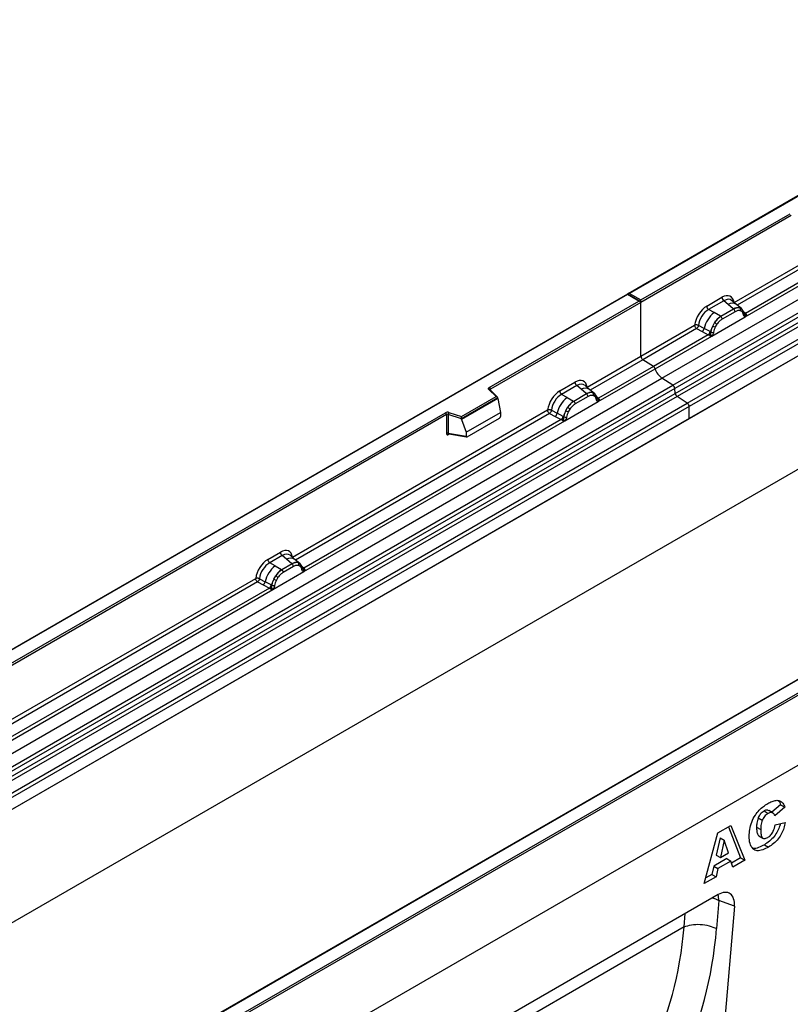
# Model space of a CAD drawing. Units: millimetres. Extents: x 0 to 420, y 0 to 297.
# Drawn here: x 93 to 119, y 36 to 70 of the extents above; entities that cross this region are included whole.
import ezdxf

# ---------------------------------------------------------------- set-up
doc = ezdxf.new("R2010")
doc.units = ezdxf.units.MM

msp = doc.modelspace()

# ---------------------------------------------------------------- linework, layer by layer
at = {"color": 7, "linetype": 'Continuous', "lineweight": 25}
for p, q in [((148.8521, 81.2843), (113.5175, 60.8861)), ((148.8521, 81.2674), (113.5675, 60.898)), ((114.6817, 57.9882), (150.0371, 78.3984)), ((115.057, 57.7451), (150.4123, 78.1553)), ((150.4782, 78.0449), (115.1229, 57.6347)), ((115.1387, 57.4651), (150.4941, 77.8753)), ((150.56, 77.765), (115.2047, 57.3548)), ((115.5517, 57.1299), (150.907, 77.5401)), ((150.9734, 77.4203), (115.6181, 57.0101)), ((150.9734, 77.0072), (80.2628, 36.1868)), ((150.9734, 77.0072), (115.6181, 56.597)), ((150.9734, 73.1129), (80.2628, 32.2925)), ((163.7014, 70.2865), (92.9907, 29.466)), ((117.1588, 60.5905), (125.9214, 65.649)), ((126.3917, 65.3174), (117.5476, 60.2118)), ((117.5437, 60.0957), (126.5139, 65.2741)), ((113.9564, 60.6735), (119.0899, 63.637)), ((119.1252, 63.5758), (113.9564, 60.5919)), ((113.5675, 60.898), (113.9564, 60.6735)), ((113.4968, 60.8741), (78.1622, 40.4759)), ((113.4968, 60.8572), (78.2121, 40.4878)), ((108.7522, 57.6692), (113.8857, 60.6327)), ((113.9564, 60.5919), (108.7876, 57.608)), ((113.9357, 60.6207), (113.4968, 60.8741)), ((113.4968, 60.8741), (113.4968, 60.8572)), ((113.8857, 60.6327), (113.4968, 60.8572)), ((113.9564, 60.5919), (113.9564, 60.6735)), ((113.9564, 58.7417), (113.9564, 60.5919)), ((116.22, 60.463), (116.7416, 60.7641)), ((116.8049, 60.6463), (116.2833, 60.3452)), ((116.9556, 60.5185), (116.8049, 60.6463)), ((117.2421, 60.515), (117.0756, 60.6563)), ((116.4694, 60.2378), (116.2833, 60.3452)), ((116.6873, 60.1118), (116.4694, 60.2378)), ((117.1431, 60.3594), (116.7008, 60.1041)), ((117.1906, 60.2711), (116.7483, 60.0157)), ((117.1323, 60.3687), (116.9556, 60.5185)), ((117.1431, 60.3594), (117.1323, 60.3687)), ((117.421, 60.3633), (117.2435, 60.5138)), ((117.3584, 60.3982), (117.4228, 60.3617)), ((117.4267, 60.2744), (117.3719, 60.3054)), ((117.4359, 60.3444), (117.4137, 60.3694)), ((116.3952, 59.4327), (117.5437, 60.0957)), ((116.4899, 59.8968), (116.4254, 59.7859)), ((116.6873, 60.1118), (116.7008, 60.1041)), ((117.5066, 60.1972), (117.5056, 60.2)), ((117.5437, 60.0957), (117.5417, 60.096)), ((117.5476, 60.2118), (117.5513, 60.208)), ((117.5513, 60.208), (117.5667, 60.1902)), ((117.5667, 60.1902), (117.5803, 60.1718)), ((113.9564, 58.7417), (115.8027, 59.8076)), ((115.8691, 59.6877), (114.0228, 58.6219)), ((115.8691, 59.6877), (116.0638, 59.5857)), ((116.1288, 59.6961), (115.9345, 59.7997)), ((116.0638, 59.5857), (116.273, 59.476)), ((116.3377, 59.5847), (116.1288, 59.6961)), ((116.3482, 59.5788), (116.3377, 59.5847)), ((116.3564, 59.5736), (116.3482, 59.5788)), ((116.567, 59.8407), (116.5122, 59.7465)), ((116.273, 59.476), (114.3859, 58.3866)), ((114.4451, 58.3069), (116.3952, 59.4327)), ((116.2787, 59.4733), (116.273, 59.476)), ((116.2998, 59.4588), (116.2787, 59.4733)), ((116.3153, 59.4415), (116.2998, 59.4588)), ((116.3972, 59.4353), (116.3952, 59.4327)), ((112.1101, 57.6759), (113.9564, 58.7417)), ((114.3859, 58.3866), (114.0228, 58.6219)), ((112.495, 57.1812), (114.4451, 58.3069)), ((114.3859, 58.3866), (112.4988, 57.2972)), ((79.3264, 37.578), (114.6817, 57.9882)), ((111.1712, 57.5484), (111.6928, 57.8495)), ((115.057, 57.7451), (114.6817, 57.9882)), ((79.7016, 37.3349), (115.057, 57.7451)), ((115.1229, 57.6347), (79.7676, 37.2245)), ((108.9815, 57.3544), (108.7363, 57.5995)), ((109.0325, 57.3332), (108.7717, 57.594)), ((108.7717, 57.594), (108.7717, 57.5938)), ((111.7562, 57.7317), (111.2345, 57.4306)), ((111.9068, 57.6039), (111.7562, 57.7317)), ((112.0835, 57.4541), (111.9068, 57.6039)), ((112.1934, 57.6004), (112.0269, 57.7417)), ((112.3723, 57.4487), (112.1948, 57.5992)), ((115.1387, 57.4651), (115.1229, 57.6347)), ((79.7834, 37.0549), (115.1387, 57.4651)), ((115.2047, 57.3548), (79.8493, 36.9446)), ((107.7912, 56.6672), (108.9815, 57.3544)), ((109.044, 57.3088), (107.7995, 56.5903)), ((109.044, 57.2898), (107.7995, 56.5713)), ((109.044, 57.2898), (109.044, 57.3088)), ((109.044, 57.2898), (109.1318, 56.8105)), ((111.4206, 57.3232), (111.2345, 57.4306)), ((111.3464, 56.5181), (112.495, 57.1812)), ((111.4206, 57.3232), (111.6386, 57.1973)), ((111.6386, 57.1973), (111.652, 57.1895)), ((112.0944, 57.4449), (111.652, 57.1895)), ((112.1419, 57.3565), (111.6995, 57.1012)), ((112.0944, 57.4449), (112.0835, 57.4541)), ((112.3741, 57.4471), (112.3096, 57.4836)), ((112.378, 57.3599), (112.3232, 57.3908)), ((112.3872, 57.4298), (112.365, 57.4548)), ((112.4578, 57.2826), (112.4568, 57.2854)), ((112.495, 57.1812), (112.493, 57.1814)), ((112.4988, 57.2972), (112.5026, 57.2934)), ((112.5026, 57.2934), (112.5179, 57.2756)), ((112.5179, 57.2756), (112.5315, 57.2572)), ((115.5517, 57.1299), (115.2047, 57.3548)), ((80.1964, 36.7197), (115.5517, 57.1299)), ((115.6181, 57.0101), (80.2628, 36.5999)), ((101.9914, 51.8345), (110.754, 56.893)), ((110.8857, 56.8851), (111.0801, 56.7815)), ((111.3767, 56.8713), (111.4411, 56.9822)), ((111.5182, 56.9261), (111.4634, 56.8319)), ((115.6181, 56.597), (115.6181, 57.0101)), ((115.6181, 56.597), (80.2628, 36.1868)), ((85.2409, 44.0964), (107.2458, 56.7996)), ((107.2812, 56.7384), (85.2763, 44.0352)), ((102.3763, 51.3398), (111.3464, 56.5181)), ((111.2243, 56.5614), (102.3801, 51.4558)), ((107.2812, 56.7384), (107.2812, 56.0919)), ((107.3415, 56.7429), (107.3415, 56.0965)), ((107.7995, 56.5903), (107.3415, 56.7429)), ((107.3665, 56.8088), (107.7912, 56.6672)), ((107.7995, 56.5713), (107.7995, 56.5903)), ((107.7995, 56.5713), (107.9516, 56.1292)), ((107.9516, 56.1292), (109.1318, 56.8105)), ((107.9866, 55.9717), (109.0969, 56.6127)), ((109.1318, 56.8105), (109.1318, 56.6724)), ((110.8204, 56.7732), (111.015, 56.6711)), ((111.015, 56.6711), (111.2243, 56.5614)), ((111.289, 56.6701), (111.0801, 56.7815)), ((111.23, 56.5587), (111.2243, 56.5614)), ((111.2511, 56.5442), (111.23, 56.5587)), ((111.2665, 56.5269), (111.2511, 56.5442)), ((111.289, 56.6701), (111.2995, 56.6642)), ((111.3076, 56.659), (111.2995, 56.6642)), ((111.3485, 56.5207), (111.3464, 56.5181)), ((107.3415, 56.0965), (107.9516, 55.9911)), ((107.3563, 56.0731), (107.3557, 56.0728)), ((107.356, 56.0726), (107.9671, 55.967)), ((107.9516, 56.1292), (107.9516, 55.9911)), ((92.9907, 31.9564), (128.2753, 52.3257)), ((128.346, 52.2849), (92.9907, 31.8747)), ((101.1444, 51.76), (101.5741, 52.0081)), ((101.6375, 51.8903), (101.2078, 51.6423)), ((101.7881, 51.7625), (101.6375, 51.8903)), ((101.9648, 51.6127), (101.7881, 51.7625)), ((102.0747, 51.759), (101.9082, 51.9003)), ((101.3938, 51.5349), (101.2078, 51.6423)), ((101.3938, 51.5349), (101.6118, 51.4089)), ((101.9757, 51.6035), (101.6253, 51.4012)), ((102.0232, 51.5151), (101.6728, 51.3128)), ((101.9757, 51.6035), (101.9648, 51.6127)), ((102.2536, 51.6073), (102.0761, 51.7578)), ((102.1909, 51.6422), (102.2554, 51.6057)), ((102.2593, 51.5185), (102.2045, 51.5494)), ((102.2685, 51.5884), (102.2463, 51.6134)), ((102.3391, 51.4412), (102.3381, 51.444)), ((102.3801, 51.4558), (102.3839, 51.452)), ((102.3839, 51.452), (102.3992, 51.4342)), ((102.3992, 51.4342), (102.4128, 51.4158)), ((91.8303, 45.9686), (100.7272, 51.1047)), ((100.8589, 51.0968), (101.0533, 50.9932)), ((101.3197, 50.7298), (102.3763, 51.3398)), ((101.3499, 51.083), (101.4143, 51.1939)), ((101.4914, 51.1378), (101.4367, 51.0436)), ((101.6118, 51.4089), (101.6253, 51.4012)), ((102.3763, 51.3398), (102.3743, 51.34)), ((101.1975, 50.7731), (92.219, 45.5899)), ((100.7936, 50.9848), (100.9882, 50.8828)), ((100.9882, 50.8828), (101.1975, 50.7731)), ((101.2622, 50.8818), (101.0533, 50.9932)), ((101.2032, 50.7704), (101.1975, 50.7731)), ((101.2243, 50.7559), (101.2032, 50.7704)), ((101.2398, 50.7386), (101.2243, 50.7559)), ((101.2622, 50.8818), (101.2727, 50.8758)), ((101.2808, 50.8707), (101.2727, 50.8758)), ((92.2151, 45.4739), (101.3197, 50.7298)), ((101.3217, 50.7324), (101.3197, 50.7298)), ((128.346, 49.8762), (92.9907, 29.466)), ((121.2216, 48.7196), (99.2166, 36.0165)), ((121.2466, 48.7172), (99.2416, 36.014)), ((118.7589, 43.3263), (118.4556, 43.072)), ((118.7589, 43.3263), (118.9003, 43.2447)), ((118.1884, 43.1163), (118.3298, 43.0346)), ((118.4902, 43.052), (118.3487, 43.1337)), ((118.9003, 43.2447), (118.5532, 42.9536)), ((117.9856, 42.8778), (118.127, 42.7962)), ((118.5697, 42.6387), (118.9169, 42.7186)), ((116.1366, 40.6232), (116.603, 42.3623)), ((116.603, 42.3623), (117.0506, 42.6207)), ((116.9619, 42.5694), (117.3836, 41.5064)), ((117.0506, 42.6207), (117.5251, 41.4248)), ((117.9324, 42.5641), (118.0738, 42.4824)), ((116.6811, 42.1948), (116.5463, 41.5957)), ((116.6811, 42.1948), (116.8225, 42.1132)), ((116.8225, 42.1132), (116.6877, 41.514)), ((116.9628, 41.6728), (116.8225, 42.1132)), ((118.0095, 42.2639), (118.1509, 42.1822)), ((118.1982, 41.9576), (118.3396, 41.8759)), ((116.6877, 41.514), (116.9628, 41.6728)), ((116.9056, 41.4786), (116.4624, 41.2227)), ((116.5463, 41.5957), (116.6877, 41.514)), ((117.047, 41.3969), (116.6038, 41.1411)), ((116.9056, 41.4786), (117.047, 41.3969)), ((117.1113, 41.1859), (117.047, 41.3969)), ((117.3836, 41.5064), (117.069, 41.3248)), ((117.5251, 41.4248), (117.1113, 41.1859)), ((117.3836, 41.5064), (117.5251, 41.4248)), ((116.398, 40.9375), (116.1884, 40.8164)), ((116.4624, 41.2227), (116.398, 40.9375)), ((116.398, 40.9375), (116.5395, 40.8558)), ((116.4624, 41.2227), (116.6038, 41.1411)), ((116.6038, 41.1411), (116.5395, 40.8558)), ((116.5395, 40.8558), (116.1366, 40.6232)), ((116.6095, 40.243), (108.6319, 35.6376)), ((116.638, 40.0427), (116.5568, 39.0725)), ((117.1694, 39.8431), (116.638, 40.0427)), ((117.1694, 39.8431), (116.2094, 28.3695)), ((115.4439, 39.1314), (115.4439, 39.1314))]:
    msp.add_line(p, q, dxfattribs=at)
at = {"color": 8, "linetype": 'Continuous', "lineweight": 25}
for p, q in [((125.9878, 65.5291), (117.2664, 60.4944)), ((117.4408, 60.3375), (117.4334, 60.3474)), ((117.5476, 60.2118), (117.4868, 60.2607)), ((117.5067, 60.1974), (117.5338, 60.1794)), ((114.0228, 58.6219), (112.2177, 57.5798)), ((108.7876, 57.5782), (108.7876, 57.608)), ((112.3741, 57.4471), (112.3791, 57.4423)), ((112.392, 57.423), (112.3847, 57.4328)), ((112.4988, 57.2972), (112.438, 57.3461)), ((112.4579, 57.2828), (112.485, 57.2648)), ((110.8204, 56.7732), (102.099, 51.7384)), ((107.3511, 56.0531), (107.3782, 56.0687)), ((102.2733, 51.5816), (102.266, 51.5914)), ((102.3801, 51.4558), (102.3193, 51.5047)), ((102.3392, 51.4414), (102.3663, 51.4234)), ((100.7936, 50.9848), (91.9378, 45.8725)), ((115.4439, 39.1314), (115.4824, 39.5924)), ((115.4439, 39.1314), (108.1006, 34.8923))]:
    msp.add_line(p, q, dxfattribs=at)
at = {"color": 7, "linetype": 'Continuous', "lineweight": 25, "flags": 128}
for points in [[(117.4428, 60.3399), (117.4346, 60.3498), (117.4228, 60.3617)], [(108.7363, 57.5995), (108.7293, 57.608), (108.7248, 57.6171), (108.723, 57.6265), (108.7238, 57.6359), (108.7272, 57.6451), (108.7332, 57.6539), (108.7416, 57.662), (108.7522, 57.6692)], [(102.2754, 51.5839), (102.2672, 51.5938), (102.2554, 51.6057)]]:
    msp.add_lwpolyline(points, dxfattribs=at)
at = {"color": 8, "linetype": 'Continuous', "lineweight": 25, "flags": 128}
for points in [[(116.418, 40.1324), (116.5165, 40.099), (116.638, 40.0427)], [(116.638, 40.0427), (116.6207, 40.1861), (116.6066, 40.2413)]]:
    msp.add_lwpolyline(points, dxfattribs=at)
at = {"color": 7, "linetype": 'Continuous', "lineweight": 25}
for centre, radius, start, end in [((116.897, 60.7718), 0.1556, 182.82915, 233.70446), ((117.0838, 59.4736), 0.9806, 128.8014, 166.88446), ((116.3754, 60.4706), 0.1556, 182.82915, 233.70446), ((117.2846, 60.0822), 0.3244, 76.84826, 117.99634), ((117.074, 60.2654), 0.1167, 2.82915, 53.70446), ((117.3031, 60.3427), 0.0783, 331.5798, 45.07174), ((117.3759, 60.3159), 0.0656, 320.81245, 44.31338), ((117.4641, 60.1956), 0.041, 299.46635, 51.73442), ((117.1973, 59.4454), 0.8392, 127.42814, 147.46255), ((116.2154, 59.4382), 0.5344, 48.86311, 59.09785), ((116.6317, 60.01), 0.1167, 2.82915, 53.70446), ((117.5228, 60.2685), 0.0898, 277.03443, 299.25259), ((117.4619, 60.1305), 0.0869, 336.60646, 34.22448), ((115.9453, 59.7298), 0.1866, 309.41358, 349.58554), ((116.1545, 59.6202), 0.1867, 309.41271, 349.03627), ((116.1535, 59.6315), 0.2017, 308.37382, 344.84849), ((117.2576, 59.3579), 0.9358, 152.78218, 166.35089), ((116.4165, 59.701), 0.1409, 244.74115, 285.69658), ((116.7073, 60.2911), 0.5785, 240.83431, 250.28509), ((116.1472, 59.6878), 0.2751, 303.68004, 313.56526), ((116.1664, 59.2338), 0.3064, 41.11452, 56.19149), ((114.1112, 58.7492), 0.1549, 182.75234, 235.22641), ((114.2951, 58.2574), 0.1579, 18.27428, 54.90886), ((115.0448, 58.505), 0.6316, 198.27428, 234.90886), ((111.8483, 57.8572), 0.1556, 182.82915, 233.70446), ((108.7108, 57.6045), 0.0768, 2.60548, 57.39452), ((111.3267, 57.5561), 0.1556, 182.82915, 233.70446), ((114.9665, 57.6161), 0.1575, 6.77916, 54.95325), ((112.0351, 56.559), 0.9806, 128.8014, 166.88446), ((112.1486, 56.5308), 0.8392, 127.42814, 147.46255), ((111.5829, 57.0954), 0.1167, 2.82915, 53.70446), ((112.2358, 57.1676), 0.3244, 76.84826, 117.99634), ((112.0253, 57.3508), 0.1167, 2.82915, 53.70446), ((112.2543, 57.4281), 0.0783, 331.5798, 45.07174), ((112.3271, 57.4013), 0.0656, 320.81245, 44.31338), ((112.4154, 57.281), 0.041, 299.46635, 51.73442), ((112.474, 57.354), 0.0898, 277.03443, 299.25259), ((112.4132, 57.2159), 0.0869, 336.60646, 34.22448), ((115.2951, 57.4837), 0.1575, 186.77916, 234.95325), ((112.2088, 56.4434), 0.9358, 152.78218, 166.35089), ((111.6586, 57.3765), 0.5785, 240.83431, 250.28509), ((111.1667, 56.5237), 0.5344, 48.86311, 59.09785), ((115.4633, 57.0027), 0.1549, 2.75234, 55.22641), ((107.3172, 56.66), 0.1567, 71.63088, 117.06152), ((107.2044, 56.7349), 0.0768, 2.60548, 57.39452), ((107.3168, 56.6686), 0.0784, 71.63088, 117.06152), ((107.4453, 56.7412), 0.1037, 139.36052, 179.04605), ((110.8966, 56.8152), 0.1866, 309.41358, 349.58554), ((111.1057, 56.7056), 0.1867, 309.41271, 349.03627), ((111.1048, 56.7169), 0.2017, 308.37384, 344.84849), ((111.0985, 56.7732), 0.2751, 303.68004, 313.56526), ((111.1176, 56.3192), 0.3064, 41.11452, 56.19149), ((111.3677, 56.7864), 0.1409, 244.74115, 285.69658), ((107.3168, 56.0221), 0.0784, 71.63088, 117.06152), ((101.2999, 51.7677), 0.1556, 182.82915, 233.70446), ((101.7296, 52.0158), 0.1556, 182.82915, 233.70446), ((102.0083, 50.7706), 0.9806, 128.8014, 166.88446), ((102.1171, 51.3262), 0.3244, 76.84826, 117.99634), ((101.9066, 51.5094), 0.1167, 2.82915, 53.70446), ((102.1356, 51.5867), 0.0783, 331.5798, 45.07174), ((102.2084, 51.5599), 0.0656, 320.81245, 44.31338), ((102.2967, 51.4396), 0.041, 299.46635, 51.73442), ((102.3553, 51.5126), 0.0898, 277.03443, 299.25259), ((102.2945, 51.3745), 0.0869, 336.60646, 34.22448), ((102.1218, 50.7425), 0.8392, 127.42814, 147.46255), ((101.1399, 50.7353), 0.5344, 48.86311, 59.09785), ((101.5562, 51.3071), 0.1167, 2.82915, 53.70446), ((100.8698, 51.0269), 0.1866, 309.41358, 349.58554), ((101.079, 50.9173), 0.1867, 309.41271, 349.03627), ((101.078, 50.9286), 0.2017, 308.37382, 344.84849), ((101.0717, 50.9849), 0.2751, 303.68004, 313.56526), ((101.0908, 50.5309), 0.3064, 41.11452, 56.19149), ((102.182, 50.655), 0.9358, 152.78218, 166.35089), ((101.3409, 50.9981), 0.1409, 244.74115, 285.69658), ((101.6318, 51.5882), 0.5785, 240.83431, 250.28509)]:
    msp.add_arc(centre, radius, start, end, dxfattribs=at)
at = {"color": 8, "linetype": 'Continuous', "lineweight": 25}
for centre, radius, start, end in [((117.096, 60.2976), 0.2618, 55.73191, 122.4513), ((117.5169, 60.2709), 0.0665, 259.46244, 297.43242), ((117.5209, 60.2637), 0.0635, 256.32422, 298.59259), ((108.7496, 57.5687), 0.0336, 49.04219, 113.36798), ((108.8, 57.5828), 0.0281, 116.35053, 160.56702), ((112.0473, 57.383), 0.2618, 55.73191, 122.4513), ((112.4682, 57.3563), 0.0665, 259.46244, 297.43242), ((112.4722, 57.3492), 0.0635, 256.32422, 298.59259), ((107.3796, 56.0548), 0.0285, 142.99852, 183.54878), ((101.9286, 51.5416), 0.2618, 55.73191, 122.4513), ((102.3495, 51.5149), 0.0665, 259.46244, 297.43242), ((102.3535, 51.5078), 0.0635, 256.32422, 298.59259)]:
    msp.add_arc(centre, radius, start, end, dxfattribs=at)
at = {"color": 7, "linetype": 'Continuous', "lineweight": 25}
for centre, major_axis, ratio, start_param, end_param in [((113.5675, 60.8572), (0.0707, 0), 0.5773815, 1.5707963, 2.7832281), ((113.8857, 60.5919), (0.0707, 0), 0.5773815, 0, 1.5707963), ((116.7369, 60.2688), (0.3033, 0.5253), 0.5711071, 5.6515079, 7.0630407), ((116.2246, 59.973), (0.3, 0.5196), 0.583725, 0.7907783, 2.2023111), ((116.2953, 59.9322), (0.25, 0.433), 0.6102578, 0.7907755, 2.2023131), ((111.6882, 57.3542), (0.3033, 0.5253), 0.5711071, 5.6515079, 7.0630407), ((111.1759, 57.0584), (0.3, 0.5196), 0.583725, 0.7907783, 2.2023111), ((108.9815, 57.3135), (0.0623, -0.0082), 0.6469225, 0.0849616, 1.6557579), ((111.2466, 57.0176), (0.25, 0.433), 0.6102578, 0.7907755, 2.2023131), ((107.7912, 56.6264), (-0.0055, 0.0545), 0.1120238, 3.9774107, 5.5482071), ((109.0952, 56.6532), (0.0258, 0.0429), 0.6036948, 3.9706218, 5.4964595), ((107.9882, 56.0141), (0.0269, 0.045), 0.5518016, 2.3963389, 3.9221766), ((101.5695, 51.5128), (0.3033, 0.5253), 0.5711071, 5.6515079, 7.0630407), ((101.1491, 51.2701), (0.3, 0.5196), 0.583725, 0.7907783, 2.2023111), ((101.2198, 51.2293), (0.25, 0.433), 0.6102578, 0.7907755, 2.2023131), ((116.6062, 39.5815), (0.3979, 0.7016), 0.5740155, 5.389637, 7.0568013), ((104.3358, 45.1868), (-6.5819, 13.811), 0.6532584, 3.2397446, 3.9786483), ((104.883, 45.4545), (-6.9913, 14.5002), 0.6496213, 3.2364957, 3.9753989)]:
    msp.add_ellipse(centre, major_axis=major_axis, ratio=ratio, start_param=start_param, end_param=end_param, dxfattribs=at)
at = {"color": 8, "linetype": 'Continuous', "lineweight": 25}
for centre in [(116.8076, 60.2279), (111.7589, 57.3134), (101.6402, 51.472)]:
    msp.add_ellipse(centre, major_axis=(0.2384, 0.4485), ratio=0.5681774, start_param=6.1597425, end_param=7.0431962, dxfattribs=at)
at = {"color": 7, "linetype": 'Continuous', "lineweight": 25}
for points, knots in [([(117.3584, 60.3982), (117.3256, 60.4033), (117.2601, 60.4136), (117.1822, 60.3775), (117.1431, 60.3594)], [0, 0, 0, 0, 0.4996059, 1, 1, 1, 1]), ([(117.3719, 60.3054), (117.3443, 60.3097), (117.2888, 60.3183), (117.2234, 60.2869), (117.1906, 60.2711)], [0, 0, 0, 0, 0.4990173, 1, 1, 1, 1]), ([(117.4843, 60.1599), (117.4785, 60.1832), (117.4669, 60.2297), (117.4401, 60.2596), (117.4267, 60.2744)], [0, 0, 0, 0, 0.501529, 1, 1, 1, 1]), ([(117.5056, 60.2), (117.4987, 60.2286), (117.485, 60.2862), (117.4523, 60.3249), (117.4359, 60.3444)], [0, 0, 0, 0, 0.4968831, 1, 1, 1, 1]), ([(116.7008, 60.1041), (116.6629, 60.0777), (116.5871, 60.025), (116.5222, 59.9395), (116.4899, 59.8968)], [0, 0, 0, 0, 0.5003941, 1, 1, 1, 1]), ([(116.7483, 60.0157), (116.7155, 59.9936), (116.6501, 59.9495), (116.5946, 59.8769), (116.567, 59.8407)], [0, 0, 0, 0, 0.50098524, 1, 1, 1, 1]), ([(117.5417, 60.096), (117.5346, 60.0977), (117.5203, 60.1012), (117.5036, 60.1151), (117.4906, 60.1341), (117.4864, 60.1513), (117.4843, 60.1599)], [0, 0, 0, 0, 0.24987949, 0.50086961, 0.75007704, 1, 1, 1, 1]), ([(117.5803, 60.1718), (117.5787, 60.171), (117.5755, 60.1693), (117.5674, 60.1688), (117.5596, 60.1706), (117.5513, 60.173), (117.5435, 60.1754), (117.5375, 60.1779), (117.5338, 60.1794)], [0, 0, 0, 0, 0.1096864, 0.2296011, 0.5005256, 0.589818, 0.7503202, 1, 1, 1, 1]), ([(117.5803, 60.1718), (117.5809, 60.1639), (117.5821, 60.1483), (117.5747, 60.1259), (117.5613, 60.1075), (117.5497, 60.0998), (117.5437, 60.0957)], [0, 0, 0, 0, 0.2510847, 0.5012097, 0.7406195, 1, 1, 1, 1]), ([(115.9345, 59.7997), (115.9323, 59.79), (115.9279, 59.7701), (115.913, 59.7382), (115.8927, 59.708), (115.8771, 59.6946), (115.8691, 59.6877)], [0, 0, 0, 0, 0.2331501, 0.4770322, 0.73244, 1, 1, 1, 1]), ([(116.3564, 59.5736), (116.3547, 59.5593), (116.3515, 59.5307), (116.3417, 59.5025), (116.3369, 59.4884)], [0, 0, 0, 0, 0.50018, 1, 1, 1, 1]), ([(116.4254, 59.7859), (116.4095, 59.7502), (116.3777, 59.6788), (116.3635, 59.6087), (116.3564, 59.5736)], [0, 0, 0, 0, 0.5003149, 1, 1, 1, 1]), ([(116.4546, 59.5654), (116.4525, 59.5544), (116.4482, 59.5323), (116.4353, 59.4983), (116.4186, 59.4651), (116.4043, 59.4452), (116.3972, 59.4353)], [0, 0, 0, 0, 0.2500546, 0.5008566, 0.7502597, 1, 1, 1, 1]), ([(116.5122, 59.7465), (116.4988, 59.7162), (116.472, 59.6554), (116.4604, 59.5955), (116.4546, 59.5654)], [0, 0, 0, 0, 0.4984709, 1, 1, 1, 1]), ([(116.3369, 59.4884), (116.3341, 59.4796), (116.3299, 59.4664), (116.325, 59.4524), (116.3206, 59.4451), (116.3173, 59.4429), (116.3153, 59.4415)], [0, 0, 0, 0, 0.4995263, 0.7499547, 0.8512902, 1, 1, 1, 1]), ([(116.3952, 59.4327), (116.3889, 59.4296), (116.3768, 59.4237), (116.3568, 59.4228), (116.3365, 59.4292), (116.3223, 59.4374), (116.3153, 59.4415)], [0, 0, 0, 0, 0.2593535, 0.4987894, 0.7489148, 1, 1, 1, 1]), ([(111.652, 57.1895), (111.6141, 57.1631), (111.5383, 57.1104), (111.4735, 57.0249), (111.4411, 56.9822)], [0, 0, 0, 0, 0.5003941, 1, 1, 1, 1]), ([(112.3096, 57.4836), (112.2769, 57.4887), (112.2114, 57.499), (112.1334, 57.4629), (112.0944, 57.4449)], [0, 0, 0, 0, 0.4996059, 1, 1, 1, 1]), ([(112.3232, 57.3908), (112.2955, 57.3951), (112.2401, 57.4037), (112.1747, 57.3723), (112.1419, 57.3565)], [0, 0, 0, 0, 0.4990173, 1, 1, 1, 1]), ([(112.4356, 57.2453), (112.4298, 57.2686), (112.4182, 57.3152), (112.3913, 57.345), (112.378, 57.3599)], [0, 0, 0, 0, 0.501529, 1, 1, 1, 1]), ([(112.4568, 57.2854), (112.45, 57.314), (112.4362, 57.3716), (112.4036, 57.4103), (112.3872, 57.4298)], [0, 0, 0, 0, 0.4968831, 1, 1, 1, 1]), ([(112.493, 57.1814), (112.4858, 57.1831), (112.4715, 57.1866), (112.4548, 57.2005), (112.4419, 57.2196), (112.4377, 57.2367), (112.4356, 57.2453)], [0, 0, 0, 0, 0.2498795, 0.5008696, 0.750077, 1, 1, 1, 1]), ([(112.5315, 57.2572), (112.53, 57.2564), (112.5268, 57.2547), (112.5187, 57.2542), (112.5108, 57.256), (112.5025, 57.2584), (112.4947, 57.2609), (112.4887, 57.2633), (112.485, 57.2648)], [0, 0, 0, 0, 0.1096864, 0.2296011, 0.5005256, 0.589818, 0.7503202, 1, 1, 1, 1]), ([(112.5315, 57.2572), (112.5321, 57.2494), (112.5334, 57.2337), (112.5259, 57.2113), (112.5125, 57.1929), (112.501, 57.1852), (112.495, 57.1812)], [0, 0, 0, 0, 0.2510847, 0.5012097, 0.7406195, 1, 1, 1, 1]), ([(110.8857, 56.8851), (110.8836, 56.8754), (110.8792, 56.8555), (110.8643, 56.8236), (110.8439, 56.7935), (110.8283, 56.78), (110.8204, 56.7732)], [0, 0, 0, 0, 0.23315009, 0.4770322, 0.73243997, 1, 1, 1, 1]), ([(111.3767, 56.8713), (111.3608, 56.8356), (111.329, 56.7643), (111.3147, 56.6941), (111.3076, 56.659)], [0, 0, 0, 0, 0.5003149, 1, 1, 1, 1]), ([(111.6995, 57.1012), (111.6668, 57.0791), (111.6013, 57.0349), (111.5459, 56.9624), (111.5182, 56.9261)], [0, 0, 0, 0, 0.5009852, 1, 1, 1, 1]), ([(111.2881, 56.5738), (111.2854, 56.565), (111.2812, 56.5518), (111.2762, 56.5379), (111.2719, 56.5306), (111.2685, 56.5283), (111.2665, 56.5269)], [0, 0, 0, 0, 0.4995263, 0.7499547, 0.8512902, 1, 1, 1, 1]), ([(111.3464, 56.5181), (111.3401, 56.515), (111.328, 56.5091), (111.3081, 56.5082), (111.2877, 56.5146), (111.2736, 56.5228), (111.2665, 56.5269)], [0, 0, 0, 0, 0.2593535, 0.4987894, 0.7489148, 1, 1, 1, 1]), ([(111.3076, 56.659), (111.306, 56.6447), (111.3028, 56.6161), (111.293, 56.5879), (111.2881, 56.5738)], [0, 0, 0, 0, 0.50018, 1, 1, 1, 1]), ([(111.4058, 56.6508), (111.4037, 56.6398), (111.3995, 56.6177), (111.3865, 56.5837), (111.3699, 56.5505), (111.3556, 56.5307), (111.3485, 56.5207)], [0, 0, 0, 0, 0.2500546, 0.5008566, 0.7502597, 1, 1, 1, 1]), ([(111.4634, 56.8319), (111.4501, 56.8016), (111.4232, 56.7408), (111.4116, 56.6809), (111.4058, 56.6508)], [0, 0, 0, 0, 0.4984709, 1, 1, 1, 1]), ([(107.2812, 56.0919), (107.2821, 56.0824), (107.2835, 56.0677), (107.2922, 56.0542), (107.3011, 56.0468), (107.3122, 56.043), (107.3286, 56.0427), (107.3422, 56.049), (107.3511, 56.0531)], [0, 0, 0, 0, 0.2393292, 0.3679055, 0.4968371, 0.6259341, 0.7563127, 1, 1, 1, 1]), ([(107.356, 56.0726), (107.3559, 56.0726), (107.3535, 56.0728), (107.3497, 56.0744), (107.3451, 56.0778), (107.3421, 56.0828), (107.3407, 56.089), (107.3413, 56.094), (107.3415, 56.0965)], [0, 0, 0, 0, 0.0143459, 0.2017132, 0.3954733, 0.5913072, 0.7919635, 1, 1, 1, 1]), ([(102.1909, 51.6422), (102.1582, 51.6473), (102.0927, 51.6576), (102.0147, 51.6215), (101.9757, 51.6035)], [0, 0, 0, 0, 0.4996059, 1, 1, 1, 1]), ([(102.2045, 51.5494), (102.1768, 51.5537), (102.1214, 51.5623), (102.056, 51.5309), (102.0232, 51.5151)], [0, 0, 0, 0, 0.4990173, 1, 1, 1, 1]), ([(102.3169, 51.4039), (102.3111, 51.4272), (102.2995, 51.4738), (102.2726, 51.5036), (102.2593, 51.5185)], [0, 0, 0, 0, 0.501529, 1, 1, 1, 1]), ([(102.3381, 51.444), (102.3313, 51.4726), (102.3175, 51.5302), (102.2849, 51.5689), (102.2685, 51.5884)], [0, 0, 0, 0, 0.4968831, 1, 1, 1, 1]), ([(102.4128, 51.4158), (102.4113, 51.415), (102.4081, 51.4133), (102.4, 51.4128), (102.3921, 51.4146), (102.3838, 51.417), (102.376, 51.4195), (102.37, 51.4219), (102.3663, 51.4234)], [0, 0, 0, 0, 0.1096864, 0.2296011, 0.5005256, 0.589818, 0.7503202, 1, 1, 1, 1]), ([(100.8589, 51.0968), (100.8568, 51.087), (100.8524, 51.0671), (100.8375, 51.0353), (100.8172, 51.0051), (100.8016, 50.9917), (100.7936, 50.9848)], [0, 0, 0, 0, 0.2331501, 0.4770322, 0.73244, 1, 1, 1, 1]), ([(101.6253, 51.4012), (101.5873, 51.3748), (101.5116, 51.3221), (101.4467, 51.2366), (101.4143, 51.1939)], [0, 0, 0, 0, 0.50039414, 1, 1, 1, 1]), ([(101.6728, 51.3128), (101.64, 51.2907), (101.5746, 51.2466), (101.5191, 51.174), (101.4914, 51.1378)], [0, 0, 0, 0, 0.5009852, 1, 1, 1, 1]), ([(102.3743, 51.34), (102.3671, 51.3417), (102.3528, 51.3452), (102.3361, 51.3591), (102.3232, 51.3782), (102.319, 51.3953), (102.3169, 51.4039)], [0, 0, 0, 0, 0.2498795, 0.5008696, 0.750077, 1, 1, 1, 1]), ([(102.4128, 51.4158), (102.4134, 51.408), (102.4147, 51.3923), (102.4072, 51.3699), (102.3938, 51.3515), (102.3823, 51.3438), (102.3763, 51.3398)], [0, 0, 0, 0, 0.2510847, 0.5012097, 0.7406195, 1, 1, 1, 1]), ([(101.2613, 50.7855), (101.2586, 50.7767), (101.2544, 50.7635), (101.2495, 50.7495), (101.2451, 50.7422), (101.2417, 50.7399), (101.2398, 50.7386)], [0, 0, 0, 0, 0.4995263, 0.7499547, 0.8512902, 1, 1, 1, 1]), ([(101.2808, 50.8707), (101.2792, 50.8564), (101.276, 50.8278), (101.2662, 50.7996), (101.2613, 50.7855)], [0, 0, 0, 0, 0.50018, 1, 1, 1, 1]), ([(101.3499, 51.083), (101.334, 51.0473), (101.3022, 50.9759), (101.288, 50.9058), (101.2808, 50.8707)], [0, 0, 0, 0, 0.5003149, 1, 1, 1, 1]), ([(101.3791, 50.8625), (101.3769, 50.8515), (101.3727, 50.8294), (101.3598, 50.7954), (101.3431, 50.7622), (101.3288, 50.7423), (101.3217, 50.7324)], [0, 0, 0, 0, 0.25005464, 0.5008566, 0.75025974, 1, 1, 1, 1]), ([(101.4367, 51.0436), (101.4233, 51.0133), (101.3965, 50.9525), (101.3849, 50.8925), (101.3791, 50.8625)], [0, 0, 0, 0, 0.4984709, 1, 1, 1, 1]), ([(101.3197, 50.7298), (101.3134, 50.7267), (101.3012, 50.7208), (101.2813, 50.7199), (101.261, 50.7263), (101.2468, 50.7345), (101.2398, 50.7386)], [0, 0, 0, 0, 0.2593535, 0.4987894, 0.7489148, 1, 1, 1, 1]), ([(117.6771, 42.251), (117.6801, 42.3276), (117.6862, 42.4805), (117.7528, 42.7334), (117.872, 42.9643), (118.0179, 43.1446), (118.1664, 43.2769), (118.2681, 43.3403), (118.3189, 43.3719)], [0, 0, 0, 0, 0.1869093, 0.3733995, 0.5595756, 0.7062332, 0.8530526, 1, 1, 1, 1]), ([(118.3189, 43.3719), (118.3667, 43.3975), (118.4621, 43.4486), (118.6023, 43.4894), (118.735, 43.4768), (118.8398, 43.3919), (118.8801, 43.2938), (118.9003, 43.2447)], [0, 0, 0, 0, 0.1870006, 0.3737942, 0.5602027, 0.7798384, 1, 1, 1, 1]), ([(118.6794, 43.4723), (118.683, 43.4696), (118.7235, 43.4392), (118.742, 43.3802), (118.7589, 43.3263)], [0, 0, 0, 0, 0.0880941, 1, 1, 1, 1]), ([(118.1884, 43.1163), (118.1426, 43.0837), (118.0608, 43.0255), (118.0086, 42.923), (117.9856, 42.8778)], [0, 0, 0, 0, 0.5589771, 1, 1, 1, 1]), ([(118.3298, 43.0346), (118.284, 43.0021), (118.2022, 42.9438), (118.15, 42.8414), (118.127, 42.7962)], [0, 0, 0, 0, 0.5589771, 1, 1, 1, 1]), ([(118.3442, 43.1247), (118.3246, 43.1365), (118.2821, 43.1622), (118.2212, 43.1323), (118.1884, 43.1163)], [0, 0, 0, 0, 0.4618198, 1, 1, 1, 1]), ([(118.5155, 43.0318), (118.487, 43.0505), (118.4359, 43.0839), (118.3623, 43.0497), (118.3298, 43.0346)], [0, 0, 0, 0, 0.5588225, 1, 1, 1, 1]), ([(118.5532, 42.9536), (118.548, 42.9702), (118.5386, 42.9998), (118.5226, 43.022), (118.5155, 43.0318)], [0, 0, 0, 0, 0.5602364, 1, 1, 1, 1]), ([(117.9856, 42.8778), (117.9669, 42.8164), (117.9334, 42.7064), (117.9327, 42.6077), (117.9324, 42.5641)], [0, 0, 0, 0, 0.558241, 1, 1, 1, 1]), ([(118.127, 42.7962), (118.1083, 42.7348), (118.0748, 42.6247), (118.0741, 42.526), (118.0738, 42.4824)], [0, 0, 0, 0, 0.558241, 1, 1, 1, 1]), ([(118.7448, 42.679), (118.7395, 42.6561), (118.7193, 42.5701), (118.6526, 42.4173), (118.5332, 42.2272), (118.3735, 42.0662), (118.2567, 41.9938), (118.1982, 41.9576)], [0, 0, 0, 0, 0.0768285, 0.2887406, 0.5005694, 0.7498826, 1, 1, 1, 1]), ([(118.3171, 42.2065), (118.3542, 42.2309), (118.428, 42.2793), (118.5309, 42.4459), (118.555, 42.5654), (118.5697, 42.6387)], [0, 0, 0, 0, 0.2805742, 0.5589842, 1, 1, 1, 1]), ([(118.9169, 42.7186), (118.903, 42.6555), (118.8754, 42.5294), (118.7949, 42.3357), (118.6744, 42.1456), (118.515, 41.9846), (118.3981, 41.9122), (118.3396, 41.8759)], [0, 0, 0, 0, 0.186906, 0.3735499, 0.5601207, 0.7797062, 1, 1, 1, 1]), ([(117.9324, 42.5641), (117.9334, 42.5166), (117.9353, 42.4218), (117.9592, 42.3192), (117.9909, 42.2701), (118.0087, 42.265), (118.0099, 42.2647)], [0, 0, 0, 0, 0.3950601, 0.7889427, 0.9858164, 1, 1, 1, 1]), ([(118.0738, 42.4824), (118.075, 42.4353), (118.0773, 42.3413), (118.0987, 42.2338), (118.1452, 42.1801), (118.2122, 42.1589), (118.2752, 42.1875), (118.3171, 42.2065)], [0, 0, 0, 0, 0.2509627, 0.5011775, 0.6262419, 0.7513776, 1, 1, 1, 1]), ([(118.3396, 41.8759), (118.2735, 41.8406), (118.1415, 41.77), (117.9478, 41.7305), (117.7934, 41.813), (117.6896, 41.9869), (117.6813, 42.1629), (117.6771, 42.251)], [0, 0, 0, 0, 0.18722284, 0.37373488, 0.56018399, 0.77968648, 1, 1, 1, 1]), ([(118.1982, 41.9576), (118.133, 41.9242), (118.0029, 41.8576), (117.8571, 41.8089), (117.8043, 41.8364), (117.7993, 41.8389)], [0, 0, 0, 0, 0.4764583, 0.9511078, 1, 1, 1, 1])]:
    msp.add_open_spline(points, degree=3, knots=knots, dxfattribs=at)
for points in [[(115.9345, 59.7997), (115.9242, 59.8038), (115.9036, 59.8119), (115.8668, 59.817), (115.8308, 59.8163), (115.8121, 59.8105), (115.8027, 59.8076)], [(115.8027, 59.8076), (115.8037, 59.7967), (115.8056, 59.775), (115.8208, 59.74), (115.8426, 59.7083), (115.8603, 59.6946), (115.8691, 59.6877)], [(110.8857, 56.8851), (110.8754, 56.8892), (110.8549, 56.8973), (110.8181, 56.9025), (110.7821, 56.9017), (110.7633, 56.8959), (110.754, 56.893)], [(110.8204, 56.7732), (110.8115, 56.78), (110.7939, 56.7937), (110.7721, 56.8254), (110.7569, 56.8605), (110.7549, 56.8822), (110.754, 56.893)], [(100.8589, 51.0968), (100.8487, 51.1009), (100.8281, 51.109), (100.7913, 51.1141), (100.7553, 51.1134), (100.7366, 51.1076), (100.7272, 51.1047)], [(100.7936, 50.9848), (100.7848, 50.9917), (100.7671, 51.0054), (100.7453, 51.0371), (100.7301, 51.0721), (100.7282, 51.0938), (100.7272, 51.1047)], [(115.4439, 39.1314), (115.5245, 39.16), (115.6859, 39.2173), (115.9964, 39.2288), (116.3087, 39.1843), (116.4741, 39.1098), (116.5568, 39.0725)]]:
    msp.add_open_spline(points, degree=3, dxfattribs=at)

doc.saveas('drawing.dxf')
